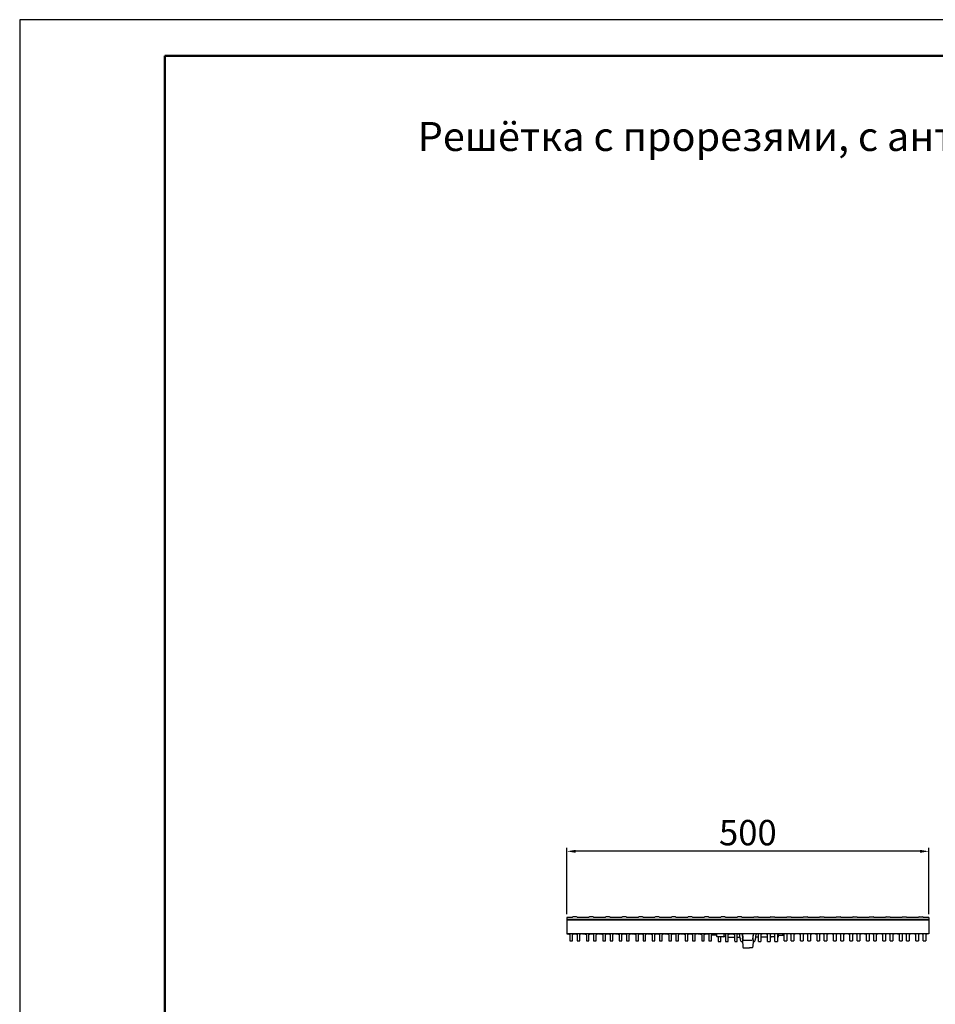
# Model space of a CAD drawing. Units: millimetres. Extents: x 2602 to 43595, y -5399 to 10988.
# Drawn here: x 23509 to 24770, y 2013 to 3370 of the extents above; entities that cross this region are included whole.
import ezdxf

# ---------------------------------------------------------------- set-up
doc = ezdxf.new("R2010")
doc.units = ezdxf.units.MM
doc.header["$LTSCALE"] = 2.2
for name, color, linetype in [('5', 7, 'Continuous'), ('ACO drain', 7, 'Continuous'), ('DUENN-18', 7, 'Continuous'), ('SICHTBAR', 7, 'Continuous')]:
    doc.layers.add(name, color=color, linetype=linetype)
doc.layers.add('Viditelná tenká (ISO)', color=7, linetype='Continuous', lineweight=9)
doc.styles.get("Standard").update_dxf_attribs({"font": 'tahoma.ttf'})
doc.dimstyles.new('GEN-ISO', dxfattribs={"dimscale": 2, "dimtxt": 7, "dimasz": 2.5, "dimexe": 1, "dimexo": 1, "dimgap": 0.6, "dimtad": 1, "dimdsep": 46, "dimtxsty": 'Standard', "dimcen": 0, "dimclrd": 256, "dimclre": 256, "dimclrt": 7, "dimadec": 0, "dimazin": 0, "dimtp": 0.1, "dimtm": 0.1, "dimtfac": 0.71, "dimtmove": 0, "dimatfit": 3, "dimfxl": 1, "dimtzin": 0, "dimarcsym": 0})

# ---------------------------------------------------------------- blocks, each defined once
blk = doc.blocks.new('А4 верт')
at = {"layer": 'ACO drain', "lineweight": 50}
blk.add_lwpolyline([(-190, 292), (-5, 292), (-5, 5), (-190, 5)], close=True, dxfattribs=at)
at = {"layer": 'Defpoints'}
blk.add_lwpolyline([(-210, 297), (-210, 0), (0, 0), (0, 297)], close=True, dxfattribs=at)
blk = doc.blocks.new('A$C171C1341')
at = {"layer": 'ACO drain'}
blk.add_blockref('А4 верт', (0, -297), dxfattribs=at)
blk = doc.blocks.new('*D91')
at = {"layer": '5', "lineweight": -2, "transparency": 16777216}
for p, q in [((24262.7, 2137.6), (24262.7, 2229)), ((24761.7, 2137.6), (24761.7, 2229)), ((24749.2, 2224), (24275.2, 2224))]:
    blk.add_line(p, q, dxfattribs=at)
at = {"layer": '5', "transparency": 16777216}
for points in [[(24275.2, 2226.1), (24275.2, 2221.9), (24262.7, 2224)], [(24749.2, 2226.1), (24749.2, 2221.9), (24761.7, 2224)]]:
    blk.add_solid(points, dxfattribs=at)
at = {"layer": 'Defpoints', "color": 0, "transparency": 16777216}
for p in [(24262.7, 2224), (24262.7, 2132.6), (24761.7, 2132.6)]:
    blk.add_point(p, dxfattribs=at)
at = {"layer": '5', "color": 7, "transparency": 16777216, "insert": (24512.2, 2245.2), "char_height": 35, "attachment_point": 5}
blk.add_mtext('500', dxfattribs=at)

msp = doc.modelspace()

# ---------------------------------------------------------------- linework, layer by layer
at = {"layer": 'DUENN-18'}
for p, q in [((24262.7, 2130.7), (24761.7, 2130.7)), ((24761.7, 2129.2), (24262.7, 2129.2)), ((24518, 2101.2), (24506.4, 2101.2))]:
    msp.add_line(p, q, dxfattribs=at)
at = {"layer": 'SICHTBAR'}
for p, q in [((24270.3, 2132.6), (24262.7, 2132.6)), ((24262.7, 2132.6), (24262.7, 2132.6)), ((24262.7, 2132.6), (24262.7, 2130.7)), ((24262.7, 2130.7), (24262.7, 2129.2)), ((24270.3, 2132.6), (24270.3, 2132.7)), ((24276.3, 2133.7), (24271.3, 2133.7)), ((24277.3, 2132.6), (24277.3, 2132.7)), ((24293, 2132.6), (24277.3, 2132.6)), ((24293, 2132.6), (24293, 2132.7)), ((24299, 2133.7), (24294, 2133.7)), ((24315.7, 2132.6), (24300, 2132.6)), ((24315.7, 2132.6), (24315.7, 2132.7)), ((24321.7, 2133.7), (24316.7, 2133.7)), ((24322.7, 2132.6), (24322.7, 2132.7)), ((24338.4, 2132.6), (24322.7, 2132.6)), ((24338.4, 2132.6), (24338.4, 2132.7)), ((24344.4, 2133.7), (24339.4, 2133.7)), ((24345.4, 2132.6), (24345.4, 2132.7)), ((24361.1, 2132.6), (24345.4, 2132.6)), ((24361.1, 2132.6), (24361.1, 2132.7)), ((24367.1, 2133.7), (24362.1, 2133.7)), ((24383.8, 2132.6), (24368.1, 2132.6)), ((24383.8, 2132.6), (24383.8, 2132.7)), ((24389.8, 2133.7), (24384.8, 2133.7)), ((24390.8, 2132.6), (24390.8, 2132.7)), ((24406.5, 2132.6), (24390.8, 2132.6)), ((24406.5, 2132.6), (24406.5, 2132.7)), ((24412.5, 2133.7), (24407.5, 2133.7)), ((24429.2, 2132.6), (24413.5, 2132.6)), ((24435.2, 2133.7), (24430.2, 2133.7)), ((24436.2, 2132.6), (24436.2, 2132.7)), ((24451.9, 2132.6), (24436.2, 2132.6)), ((24451.9, 2132.6), (24451.9, 2132.7)), ((24457.9, 2133.7), (24452.9, 2133.7)), ((24474.6, 2132.6), (24458.9, 2132.6)), ((24480.6, 2133.7), (24475.6, 2133.7)), ((24481.6, 2132.6), (24481.6, 2132.7)), ((24497.3, 2132.6), (24481.6, 2132.6)), ((24497.3, 2132.6), (24497.3, 2132.7)), ((24503.3, 2133.7), (24498.3, 2133.7)), ((24504.3, 2132.6), (24504.3, 2132.7)), ((24520, 2132.6), (24504.3, 2132.6)), ((24521, 2133.7), (24526, 2133.7)), ((24527, 2132.6), (24527, 2132.7)), ((24542.7, 2132.6), (24527, 2132.6)), ((24542.7, 2132.6), (24542.7, 2132.7)), ((24543.7, 2133.7), (24548.7, 2133.7)), ((24565.4, 2132.6), (24549.7, 2132.6)), ((24565.4, 2132.6), (24565.4, 2132.7)), ((24566.4, 2133.7), (24571.4, 2133.7)), ((24572.4, 2132.6), (24572.4, 2132.7)), ((24588.1, 2132.6), (24572.4, 2132.6)), ((24588.1, 2132.6), (24588.1, 2132.7)), ((24589.1, 2133.7), (24594.1, 2133.7)), ((24595.1, 2132.6), (24595.1, 2132.7)), ((24610.8, 2132.6), (24595.1, 2132.6)), ((24610.8, 2132.6), (24610.8, 2132.7)), ((24611.8, 2133.7), (24616.8, 2133.7)), ((24617.8, 2132.6), (24617.8, 2132.7)), ((24633.5, 2132.6), (24617.8, 2132.6)), ((24633.5, 2132.6), (24633.5, 2132.7)), ((24634.5, 2133.7), (24639.5, 2133.7)), ((24640.5, 2132.6), (24640.5, 2132.7)), ((24656.2, 2132.6), (24640.5, 2132.6)), ((24656.2, 2132.6), (24656.2, 2132.7)), ((24657.2, 2133.7), (24662.2, 2133.7)), ((24663.2, 2132.6), (24663.2, 2132.7)), ((24678.9, 2132.6), (24663.2, 2132.6)), ((24679.9, 2133.7), (24684.9, 2133.7)), ((24701.6, 2132.6), (24685.9, 2132.6)), ((24701.6, 2132.6), (24701.6, 2132.7)), ((24702.6, 2133.7), (24707.6, 2133.7)), ((24708.6, 2132.6), (24708.6, 2132.7)), ((24724.3, 2132.6), (24708.6, 2132.6)), ((24724.3, 2132.6), (24724.3, 2132.7)), ((24725.3, 2133.7), (24730.3, 2133.7)), ((24747, 2132.6), (24731.3, 2132.6)), ((24747, 2132.6), (24747, 2132.7)), ((24748, 2133.7), (24753, 2133.7)), ((24754, 2132.6), (24754, 2132.7)), ((24761.7, 2132.6), (24754, 2132.6)), ((24761.7, 2132.6), (24761.7, 2129.2)), ((24761.7, 2132.6), (24761.7, 2132.6)), ((24262.7, 2129.2), (24262.7, 2111.1)), ((24761.7, 2129.2), (24761.7, 2111.1)), ((24262.7, 2111.1), (24262.7, 2110.1)), ((24761.7, 2110.1), (24262.7, 2110.1)), ((24262.7, 2110.1), (24263.4, 2110.1)), ((24262.7, 2110.1), (24262.7, 2110.1)), ((24284.3, 2110.1), (24286.1, 2110.1)), ((24307, 2110.1), (24308.8, 2110.1)), ((24329.7, 2110.1), (24331.5, 2110.1)), ((24352.4, 2110.1), (24354.2, 2110.1)), ((24375.1, 2110.1), (24376.9, 2110.1)), ((24397.8, 2110.1), (24399.6, 2110.1)), ((24420.5, 2110.1), (24422.3, 2110.1)), ((24443.2, 2110.1), (24445, 2110.1)), ((24450.4, 2110.1), (24445.8, 2110.1)), ((24460.5, 2110.1), (24450.4, 2110.1)), ((24465.7, 2110.1), (24460.5, 2110.1)), ((24469.7, 2108.6), (24462.2, 2108.6)), ((24467.9, 2110.1), (24465.7, 2110.1)), ((24465.9, 2110.1), (24467.7, 2110.1)), ((24469.7, 2110.1), (24467.9, 2110.1)), ((24469.7, 2106.5), (24469.7, 2110.1)), ((24471.2, 2106.1), (24470.1, 2106.1)), ((24472.2, 2106.1), (24471.2, 2106.1)), ((24472.2, 2106.1), (24472.2, 2106.1)), ((24473.2, 2106.1), (24472.2, 2106.1)), ((24476.2, 2106.1), (24473.2, 2106.1)), ((24477.1, 2106.1), (24476.2, 2106.1)), ((24477.2, 2106.1), (24477.1, 2106.1)), ((24478.2, 2106.1), (24477.2, 2106.1)), ((24479.2, 2106.1), (24478.2, 2106.1)), ((24479.6, 2106.5), (24479.7, 2110.1)), ((24481.3, 2106.6), (24479.6, 2106.6)), ((24483.2, 2110.1), (24479.7, 2110.1)), ((24481.2, 2109.4), (24481.3, 2109)), ((24487.8, 2110.1), (24483.2, 2110.1)), ((24484.9, 2108.7), (24485.1, 2109.4)), ((24484.9, 2105.6), (24494, 2105.6)), ((24488.6, 2110.1), (24490.4, 2110.1)), ((24493.8, 2109.4), (24494, 2108.7)), ((24497.6, 2105.6), (24501.1, 2105.6)), ((24504.2, 2110.1), (24503.8, 2110.1)), ((24505, 2110.1), (24505.1, 2104.2)), ((24505.1, 2103), (24505, 2101.5)), ((24519.4, 2110.1), (24519.2, 2104.2)), ((24519.2, 2103), (24519.4, 2101.5)), ((24520.1, 2110.1), (24520.5, 2110.1)), ((24526.8, 2105.6), (24523.2, 2105.6)), ((24530.5, 2109.4), (24530.3, 2108.7)), ((24539.4, 2105.6), (24530.3, 2105.6)), ((24535.8, 2110.1), (24534, 2110.1)), ((24539.4, 2108.7), (24539.2, 2109.4)), ((24543.1, 2109.4), (24543, 2109)), ((24543, 2106.6), (24549.4, 2106.6)), ((24544.7, 2106.5), (24544.7, 2106.6)), ((24546.2, 2106.1), (24545.1, 2106.1)), ((24549.4, 2106.1), (24546.2, 2106.1)), ((24549.4, 2109), (24549.3, 2109.4)), ((24553.2, 2109.4), (24553, 2108.7)), ((24553, 2108.6), (24562.1, 2108.6)), ((24553.2, 2106.1), (24553, 2106.1)), ((24554.2, 2106.1), (24553.2, 2106.1)), ((24554.6, 2106.5), (24554.6, 2108.6)), ((24558.5, 2110.1), (24556.7, 2110.1)), ((24581.2, 2110.1), (24579.4, 2110.1)), ((24603.9, 2110.1), (24602.1, 2110.1)), ((24626.6, 2110.1), (24624.8, 2110.1)), ((24649.3, 2110.1), (24647.5, 2110.1)), ((24672, 2110.1), (24670.2, 2110.1)), ((24694.7, 2110.1), (24692.9, 2110.1)), ((24717.4, 2110.1), (24715.6, 2110.1)), ((24740.1, 2110.1), (24738.3, 2110.1)), ((24761.7, 2110.1), (24761, 2110.1)), ((24761.7, 2111.1), (24761.7, 2110.1)), ((24761.7, 2110.1), (24761.7, 2110.1)), ((24267, 2100.6), (24270.6, 2100.6)), ((24277, 2100.6), (24280.6, 2100.6)), ((24289.7, 2100.6), (24293.3, 2100.6)), ((24299.7, 2100.6), (24303.3, 2100.6)), ((24312.4, 2100.6), (24316, 2100.6)), ((24322.4, 2100.6), (24326, 2100.6)), ((24335.1, 2100.6), (24338.7, 2100.6)), ((24345.1, 2100.6), (24348.7, 2100.6)), ((24357.8, 2100.6), (24361.4, 2100.6)), ((24367.8, 2100.6), (24371.4, 2100.6)), ((24380.5, 2100.6), (24384.1, 2100.6)), ((24390.5, 2100.6), (24394.1, 2100.6)), ((24403.2, 2100.6), (24406.8, 2100.6)), ((24413.2, 2100.6), (24416.8, 2100.6)), ((24425.9, 2100.6), (24429.5, 2100.6)), ((24435.9, 2100.6), (24439.5, 2100.6)), ((24448.6, 2100.6), (24452.2, 2100.6)), ((24458.6, 2100.6), (24462.2, 2100.6)), ((24471.4, 2099.6), (24474.9, 2099.6)), ((24481.4, 2099.6), (24484.9, 2099.6)), ((24494.1, 2099.6), (24497.5, 2099.6)), ((24502.9, 2099.6), (24505, 2099.6)), ((24505, 2100.8), (24505.4, 2092.7)), ((24505.7, 2091.2), (24509.8, 2091.2)), ((24509.8, 2091.2), (24514.5, 2091.2)), ((24518.6, 2091.2), (24514.5, 2091.2)), ((24519.4, 2100.8), (24518.9, 2092.7)), ((24519.3, 2099.6), (24521.5, 2099.6)), ((24526.8, 2099.6), (24530.3, 2099.6)), ((24539.5, 2099.6), (24543, 2099.6)), ((24549.5, 2099.6), (24553, 2099.6)), ((24562.1, 2100.6), (24565.7, 2100.6)), ((24572.1, 2100.6), (24575.7, 2100.6)), ((24584.8, 2100.6), (24588.4, 2100.6)), ((24594.8, 2100.6), (24598.4, 2100.6)), ((24607.5, 2100.6), (24611.1, 2100.6)), ((24617.5, 2100.6), (24621.1, 2100.6)), ((24630.2, 2100.6), (24633.8, 2100.6)), ((24640.2, 2100.6), (24643.8, 2100.6)), ((24652.9, 2100.6), (24656.5, 2100.6)), ((24662.9, 2100.6), (24666.5, 2100.6)), ((24675.6, 2100.6), (24679.2, 2100.6)), ((24685.6, 2100.6), (24689.2, 2100.6)), ((24698.3, 2100.6), (24701.9, 2100.6)), ((24708.3, 2100.6), (24711.9, 2100.6)), ((24721, 2100.6), (24724.6, 2100.6)), ((24731, 2100.6), (24734.6, 2100.6)), ((24743.7, 2100.6), (24747.3, 2100.6)), ((24753.7, 2100.6), (24757.3, 2100.6))]:
    msp.add_line(p, q, dxfattribs=at)
at = {"layer": 'SICHTBAR', "flags": 128}
for points in [[(24263.4, 2110.1), (24264.5, 2110.1), (24265.6, 2110), (24266.4, 2109.8), (24266.4, 2109.7)], [(24266.4, 2109.7), (24266.9, 2109.3), (24267, 2109)], [(24267, 2109), (24267, 2106.6), (24267, 2104.7), (24267, 2103.1), (24267, 2101.8), (24267, 2101), (24267, 2100.6), (24267, 2100.6)], [(24270.6, 2109.2), (24270.8, 2109.6), (24271, 2109.7)], [(24270.6, 2100.6), (24270.6, 2100.8), (24270.6, 2101.3), (24270.6, 2102.2), (24270.6, 2103.4), (24270.6, 2105), (24270.6, 2106.9), (24270.6, 2109.2)], [(24271, 2109.7), (24271.1, 2109.8), (24271.6, 2110), (24272.4, 2110.1), (24273.4, 2110.1), (24274.5, 2110.1), (24275.5, 2110.1), (24276.2, 2109.9), (24276.6, 2109.7)], [(24276.6, 2109.7), (24277, 2109.3), (24277, 2109.2)], [(24277, 2109.2), (24277, 2106.9), (24277, 2105), (24277, 2103.4), (24277, 2102.2), (24277, 2101.3), (24277, 2100.8), (24277, 2100.6)], [(24280.6, 2109), (24280.9, 2109.5), (24281.2, 2109.7)], [(24280.6, 2100.6), (24280.6, 2100.6), (24280.6, 2101), (24280.6, 2101.8), (24280.6, 2103.1), (24280.6, 2104.7), (24280.6, 2106.6), (24280.6, 2109)], [(24286.1, 2110.1), (24287.2, 2110.1), (24288.3, 2110), (24289.1, 2109.8), (24289.1, 2109.7)], [(24289.1, 2109.7), (24289.6, 2109.3), (24289.7, 2109)], [(24289.7, 2109), (24289.7, 2106.6), (24289.7, 2104.7), (24289.7, 2103.1), (24289.7, 2101.8), (24289.7, 2101), (24289.7, 2100.6), (24289.7, 2100.6)], [(24293.3, 2109.2), (24293.5, 2109.6), (24293.7, 2109.7)], [(24293.3, 2100.6), (24293.3, 2100.8), (24293.3, 2101.3), (24293.3, 2102.2), (24293.3, 2103.4), (24293.3, 2105), (24293.3, 2106.9), (24293.3, 2109.2)], [(24293.7, 2109.7), (24293.8, 2109.8), (24294.3, 2110), (24295.1, 2110.1), (24296.1, 2110.1), (24297.2, 2110.1), (24298.2, 2110.1), (24298.9, 2109.9), (24299.3, 2109.7)], [(24299.3, 2109.7), (24299.7, 2109.3), (24299.7, 2109.2)], [(24299.7, 2109.2), (24299.7, 2106.9), (24299.7, 2105), (24299.7, 2103.4), (24299.7, 2102.2), (24299.7, 2101.3), (24299.7, 2100.8), (24299.7, 2100.6)], [(24303.3, 2109), (24303.6, 2109.5), (24303.9, 2109.7)], [(24303.3, 2100.6), (24303.3, 2100.6), (24303.3, 2101), (24303.3, 2101.8), (24303.3, 2103.1), (24303.3, 2104.7), (24303.3, 2106.6), (24303.3, 2109)], [(24308.8, 2110.1), (24309.9, 2110.1), (24311, 2110), (24311.8, 2109.8), (24311.8, 2109.7)], [(24311.8, 2109.7), (24312.3, 2109.3), (24312.4, 2109)], [(24312.4, 2109), (24312.4, 2106.6), (24312.4, 2104.7), (24312.4, 2103.1), (24312.4, 2101.8), (24312.4, 2101), (24312.4, 2100.6), (24312.4, 2100.6)], [(24316, 2109.2), (24316.2, 2109.6), (24316.4, 2109.7)], [(24316, 2100.6), (24316, 2100.8), (24316, 2101.3), (24316, 2102.2), (24316, 2103.4), (24316, 2105), (24316, 2106.9), (24316, 2109.2)], [(24316.4, 2109.7), (24316.5, 2109.8), (24317, 2110), (24317.8, 2110.1), (24318.8, 2110.1), (24319.9, 2110.1), (24320.9, 2110.1), (24321.6, 2109.9), (24322, 2109.7)], [(24322, 2109.7), (24322.4, 2109.3), (24322.4, 2109.2)], [(24322.4, 2109.2), (24322.4, 2106.9), (24322.4, 2105), (24322.4, 2103.4), (24322.4, 2102.2), (24322.4, 2101.3), (24322.4, 2100.8), (24322.4, 2100.6)], [(24326, 2109), (24326.3, 2109.5), (24326.6, 2109.7)], [(24326, 2100.6), (24326, 2100.6), (24326, 2101), (24326, 2101.8), (24326, 2103.1), (24326, 2104.7), (24326, 2106.6), (24326, 2109)], [(24331.5, 2110.1), (24332.6, 2110.1), (24333.7, 2110), (24334.5, 2109.8), (24334.5, 2109.7)], [(24334.5, 2109.7), (24335, 2109.3), (24335.1, 2109)], [(24335.1, 2109), (24335.1, 2106.6), (24335.1, 2104.7), (24335.1, 2103.1), (24335.1, 2101.8), (24335.1, 2101), (24335.1, 2100.6), (24335.1, 2100.6)], [(24338.7, 2109.2), (24338.9, 2109.6), (24339.1, 2109.7)], [(24338.7, 2100.6), (24338.7, 2100.8), (24338.7, 2101.3), (24338.7, 2102.2), (24338.7, 2103.4), (24338.7, 2105), (24338.7, 2106.9), (24338.7, 2109.2)], [(24339.1, 2109.7), (24339.2, 2109.8), (24339.7, 2110), (24340.5, 2110.1), (24341.5, 2110.1), (24342.6, 2110.1), (24343.6, 2110.1), (24344.3, 2109.9), (24344.7, 2109.7)], [(24344.7, 2109.7), (24345.1, 2109.3), (24345.1, 2109.2)], [(24345.1, 2109.2), (24345.1, 2106.9), (24345.1, 2105), (24345.1, 2103.4), (24345.1, 2102.2), (24345.1, 2101.3), (24345.1, 2100.8), (24345.1, 2100.6)], [(24348.7, 2109), (24349, 2109.5), (24349.3, 2109.7)], [(24348.7, 2100.6), (24348.7, 2100.6), (24348.7, 2101), (24348.7, 2101.8), (24348.7, 2103.1), (24348.7, 2104.7), (24348.7, 2106.6), (24348.7, 2109)], [(24354.2, 2110.1), (24355.3, 2110.1), (24356.4, 2110), (24357.2, 2109.8), (24357.2, 2109.7)], [(24357.2, 2109.7), (24357.7, 2109.3), (24357.8, 2109)], [(24357.8, 2109), (24357.8, 2106.6), (24357.8, 2104.7), (24357.8, 2103.1), (24357.8, 2101.8), (24357.8, 2101), (24357.8, 2100.6), (24357.8, 2100.6)], [(24361.4, 2109.2), (24361.6, 2109.6), (24361.8, 2109.7)], [(24361.4, 2100.6), (24361.4, 2100.8), (24361.4, 2101.3), (24361.4, 2102.2), (24361.4, 2103.4), (24361.4, 2105), (24361.4, 2106.9), (24361.4, 2109.2)], [(24361.8, 2109.7), (24361.9, 2109.8), (24362.4, 2110), (24363.2, 2110.1), (24364.2, 2110.1), (24365.3, 2110.1), (24366.3, 2110.1), (24367, 2109.9), (24367.4, 2109.7)], [(24367.4, 2109.7), (24367.8, 2109.3), (24367.8, 2109.2)], [(24367.8, 2109.2), (24367.8, 2106.9), (24367.8, 2105), (24367.8, 2103.4), (24367.8, 2102.2), (24367.8, 2101.3), (24367.8, 2100.8), (24367.8, 2100.6)], [(24371.4, 2109), (24371.7, 2109.5), (24372, 2109.7)], [(24371.4, 2100.6), (24371.4, 2100.6), (24371.4, 2101), (24371.4, 2101.8), (24371.4, 2103.1), (24371.4, 2104.7), (24371.4, 2106.6), (24371.4, 2109)], [(24376.9, 2110.1), (24378, 2110.1), (24379.1, 2110), (24379.9, 2109.8), (24379.9, 2109.7)], [(24379.9, 2109.7), (24380.4, 2109.3), (24380.5, 2109)], [(24380.5, 2109), (24380.5, 2106.6), (24380.5, 2104.7), (24380.5, 2103.1), (24380.5, 2101.8), (24380.5, 2101), (24380.5, 2100.6), (24380.5, 2100.6)], [(24384.1, 2109.2), (24384.3, 2109.6), (24384.5, 2109.7)], [(24384.1, 2100.6), (24384.1, 2100.8), (24384.1, 2101.3), (24384.1, 2102.2), (24384.1, 2103.4), (24384.1, 2105), (24384.1, 2106.9), (24384.1, 2109.2)], [(24384.5, 2109.7), (24384.6, 2109.8), (24385.1, 2110), (24385.9, 2110.1), (24386.9, 2110.1), (24388, 2110.1), (24389, 2110.1), (24389.7, 2109.9), (24390.1, 2109.7)], [(24390.1, 2109.7), (24390.5, 2109.3), (24390.5, 2109.2)], [(24390.5, 2109.2), (24390.5, 2106.9), (24390.5, 2105), (24390.5, 2103.4), (24390.5, 2102.2), (24390.5, 2101.3), (24390.5, 2100.8), (24390.5, 2100.6)], [(24394.1, 2109), (24394.4, 2109.5), (24394.7, 2109.7)], [(24394.1, 2100.6), (24394.1, 2100.6), (24394.1, 2101), (24394.1, 2101.8), (24394.1, 2103.1), (24394.1, 2104.7), (24394.1, 2106.6), (24394.1, 2109)], [(24399.6, 2110.1), (24400.7, 2110.1), (24401.8, 2110), (24402.6, 2109.8), (24402.6, 2109.7)], [(24402.6, 2109.7), (24403.1, 2109.3), (24403.2, 2109)], [(24403.2, 2109), (24403.2, 2106.6), (24403.2, 2104.7), (24403.2, 2103.1), (24403.2, 2101.8), (24403.2, 2101), (24403.2, 2100.6), (24403.2, 2100.6)], [(24406.8, 2109.2), (24407, 2109.6), (24407.2, 2109.7)], [(24406.8, 2100.6), (24406.8, 2100.8), (24406.8, 2101.3), (24406.8, 2102.2), (24406.8, 2103.4), (24406.8, 2105), (24406.8, 2106.9), (24406.8, 2109.2)], [(24407.2, 2109.7), (24407.3, 2109.8), (24407.8, 2110), (24408.6, 2110.1), (24409.6, 2110.1), (24410.7, 2110.1), (24411.7, 2110.1), (24412.4, 2109.9), (24412.8, 2109.7)], [(24412.8, 2109.7), (24413.2, 2109.3), (24413.2, 2109.2)], [(24413.2, 2109.2), (24413.2, 2106.9), (24413.2, 2105), (24413.2, 2103.4), (24413.2, 2102.2), (24413.2, 2101.3), (24413.2, 2100.8), (24413.2, 2100.6)], [(24416.8, 2109), (24417.1, 2109.5), (24417.4, 2109.7)], [(24416.8, 2100.6), (24416.8, 2100.6), (24416.8, 2101), (24416.8, 2101.8), (24416.8, 2103.1), (24416.8, 2104.7), (24416.8, 2106.6), (24416.8, 2109)], [(24422.3, 2110.1), (24423.4, 2110.1), (24424.5, 2110), (24425.3, 2109.8), (24425.3, 2109.7)], [(24425.3, 2109.7), (24425.8, 2109.3), (24425.9, 2109)], [(24425.9, 2109), (24425.9, 2106.6), (24425.9, 2104.7), (24425.9, 2103.1), (24425.9, 2101.8), (24425.9, 2101), (24425.9, 2100.6), (24425.9, 2100.6)], [(24429.5, 2109.2), (24429.7, 2109.6), (24429.9, 2109.7)], [(24429.5, 2100.6), (24429.5, 2100.8), (24429.5, 2101.3), (24429.5, 2102.2), (24429.5, 2103.4), (24429.5, 2105), (24429.5, 2106.9), (24429.5, 2109.2)], [(24429.9, 2109.7), (24430, 2109.8), (24430.5, 2110), (24431.3, 2110.1), (24432.3, 2110.1), (24433.4, 2110.1), (24434.4, 2110.1), (24435.1, 2109.9), (24435.5, 2109.7)], [(24435.5, 2109.7), (24435.9, 2109.3), (24435.9, 2109.2)], [(24435.9, 2109.2), (24435.9, 2106.9), (24435.9, 2105), (24435.9, 2103.4), (24435.9, 2102.2), (24435.9, 2101.3), (24435.9, 2100.8), (24435.9, 2100.6)], [(24439.5, 2109), (24439.8, 2109.5), (24440.1, 2109.7)], [(24439.5, 2100.6), (24439.5, 2100.6), (24439.5, 2101), (24439.5, 2101.8), (24439.5, 2103.1), (24439.5, 2104.7), (24439.5, 2106.6), (24439.5, 2109)], [(24445, 2110.1), (24446.1, 2110.1), (24447.2, 2110), (24448, 2109.8), (24448, 2109.7)], [(24448, 2109.7), (24448.5, 2109.3), (24448.6, 2109)], [(24448.6, 2109), (24448.6, 2106.6), (24448.6, 2104.7), (24448.6, 2103.1), (24448.6, 2101.8), (24448.6, 2101), (24448.6, 2100.6), (24448.6, 2100.6)], [(24452.2, 2109.2), (24452.4, 2109.6), (24452.6, 2109.7)], [(24452.2, 2100.6), (24452.2, 2100.8), (24452.2, 2101.3), (24452.2, 2102.2), (24452.2, 2103.4), (24452.2, 2105), (24452.2, 2106.9), (24452.2, 2109.2)], [(24452.6, 2109.7), (24452.7, 2109.8), (24453.2, 2110), (24454, 2110.1), (24455, 2110.1), (24456.1, 2110.1), (24457.1, 2110.1), (24457.8, 2109.9), (24458.2, 2109.7)], [(24458.2, 2109.7), (24458.6, 2109.3), (24458.6, 2109.2)], [(24458.6, 2109.2), (24458.6, 2106.9), (24458.6, 2105), (24458.6, 2103.4), (24458.6, 2102.2), (24458.6, 2101.3), (24458.6, 2100.8), (24458.6, 2100.6)], [(24462.2, 2109), (24462.5, 2109.5), (24462.8, 2109.7)], [(24462.2, 2100.6), (24462.2, 2100.6), (24462.2, 2101), (24462.2, 2101.8), (24462.2, 2103.1), (24462.2, 2104.7), (24462.2, 2106.6), (24462.2, 2109)], [(24467.7, 2110.1), (24468.8, 2110.1), (24469.7, 2110)], [(24471.3, 2106.1), (24471.3, 2104.6), (24471.3, 2103.2), (24471.3, 2102.1)], [(24474.9, 2102.1), (24474.9, 2103.2), (24474.9, 2104.7), (24474.9, 2106.1)], [(24481.3, 2109), (24481.3, 2106.7), (24481.3, 2104.7), (24481.3, 2103.2), (24481.3, 2102.1)], [(24484.9, 2102.1), (24484.9, 2103.2), (24484.9, 2104.6), (24484.9, 2106.5), (24484.9, 2108.7)], [(24485.1, 2109.4), (24485.6, 2109.8), (24486.3, 2110), (24487.3, 2110.1), (24488.4, 2110.1), (24488.6, 2110.1)], [(24490.4, 2110.1), (24491.5, 2110.1), (24492.6, 2110), (24493.4, 2109.8), (24493.8, 2109.4)], [(24494, 2108.7), (24494, 2106.5), (24494, 2104.6), (24494, 2103.2), (24494, 2102.1)], [(24497.5, 2102.1), (24497.5, 2103.2), (24497.6, 2104.9), (24497.6, 2106.9), (24497.6, 2109.4)], [(24497.6, 2109.8), (24497.7, 2110), (24497.9, 2110), (24498.3, 2110.1), (24498.7, 2110.1), (24499.2, 2110.1), (24499.7, 2110.1), (24500.2, 2110.1), (24500.4, 2110), (24500.6, 2109.9), (24500.6, 2109.8)], [(24497.6, 2109.4), (24497.6, 2109.6), (24497.6, 2109.7), (24497.6, 2109.8)], [(24526.7, 2109.8), (24526.6, 2110), (24526.4, 2110), (24526, 2110.1), (24525.6, 2110.1), (24525.1, 2110.1), (24524.6, 2110.1), (24524.2, 2110.1), (24523.9, 2110), (24523.7, 2109.9), (24523.7, 2109.8)], [(24526.7, 2109.4), (24526.7, 2109.6), (24526.7, 2109.7), (24526.7, 2109.8)], [(24526.8, 2102.1), (24526.8, 2103.2), (24526.8, 2104.9), (24526.7, 2106.9), (24526.7, 2109.4)], [(24530.3, 2108.7), (24530.3, 2106.5), (24530.3, 2104.6), (24530.3, 2103.2), (24530.3, 2102.1)], [(24534, 2110.1), (24532.8, 2110.1), (24531.7, 2110), (24530.9, 2109.8), (24530.5, 2109.4)], [(24539.2, 2109.4), (24538.7, 2109.8), (24538, 2110), (24537.1, 2110.1), (24535.9, 2110.1), (24535.8, 2110.1)], [(24539.4, 2102.1), (24539.4, 2103.2), (24539.4, 2104.6), (24539.4, 2106.5), (24539.4, 2108.7)], [(24543, 2109), (24543, 2106.7), (24543, 2104.7), (24543, 2103.2), (24543, 2102.1)], [(24549.3, 2109.4), (24549, 2109.8), (24548.4, 2110), (24547.6, 2110.1), (24546.6, 2110.1), (24545.5, 2110.1), (24544.6, 2110.1), (24543.8, 2109.9), (24543.3, 2109.6), (24543.1, 2109.4)], [(24549.4, 2102.1), (24549.4, 2103.2), (24549.4, 2104.7), (24549.4, 2106.7), (24549.4, 2109)], [(24553, 2108.7), (24553, 2106.5), (24553, 2104.6), (24553, 2103.2), (24553, 2102.1)], [(24556.7, 2110.1), (24555.5, 2110.1), (24554.4, 2110), (24553.6, 2109.8), (24553.2, 2109.4)], [(24562.1, 2109), (24561.8, 2109.5), (24561.5, 2109.7)], [(24562.1, 2100.6), (24562.1, 2100.6), (24562.1, 2101), (24562.1, 2101.8), (24562.1, 2103.1), (24562.1, 2104.7), (24562.1, 2106.6), (24562.1, 2109)], [(24566.1, 2109.7), (24565.8, 2109.3), (24565.7, 2109.2)], [(24565.7, 2109.2), (24565.7, 2106.9), (24565.7, 2105), (24565.7, 2103.4), (24565.7, 2102.2), (24565.7, 2101.3), (24565.7, 2100.8), (24565.7, 2100.6)], [(24571.7, 2109.7), (24571.7, 2109.8), (24571.1, 2110), (24570.3, 2110.1), (24569.3, 2110.1), (24568.2, 2110.1), (24567.3, 2110.1), (24566.5, 2109.9), (24566.1, 2109.7)], [(24572.1, 2109.2), (24571.9, 2109.6), (24571.7, 2109.7)], [(24572.1, 2100.6), (24572.1, 2100.8), (24572.1, 2101.3), (24572.1, 2102.2), (24572.1, 2103.4), (24572.1, 2105), (24572.1, 2106.9), (24572.1, 2109.2)], [(24576.3, 2109.7), (24575.8, 2109.3), (24575.7, 2109)], [(24575.7, 2109), (24575.7, 2106.6), (24575.7, 2104.7), (24575.7, 2103.1), (24575.7, 2101.8), (24575.7, 2101), (24575.7, 2100.6), (24575.7, 2100.6)], [(24579.4, 2110.1), (24578.2, 2110.1), (24577.1, 2110), (24576.3, 2109.8), (24576.3, 2109.7)], [(24584.8, 2109), (24584.5, 2109.5), (24584.2, 2109.7)], [(24584.8, 2100.6), (24584.8, 2100.6), (24584.8, 2101), (24584.8, 2101.8), (24584.8, 2103.1), (24584.8, 2104.7), (24584.8, 2106.6), (24584.8, 2109)], [(24588.8, 2109.7), (24588.5, 2109.3), (24588.4, 2109.2)], [(24588.4, 2109.2), (24588.4, 2106.9), (24588.4, 2105), (24588.4, 2103.4), (24588.4, 2102.2), (24588.4, 2101.3), (24588.4, 2100.8), (24588.4, 2100.6)], [(24594.4, 2109.7), (24594.4, 2109.8), (24593.8, 2110), (24593, 2110.1), (24592, 2110.1), (24590.9, 2110.1), (24590, 2110.1), (24589.2, 2109.9), (24588.8, 2109.7)], [(24594.8, 2109.2), (24594.6, 2109.6), (24594.4, 2109.7)], [(24594.8, 2100.6), (24594.8, 2100.8), (24594.8, 2101.3), (24594.8, 2102.2), (24594.8, 2103.4), (24594.8, 2105), (24594.8, 2106.9), (24594.8, 2109.2)], [(24599, 2109.7), (24598.5, 2109.3), (24598.4, 2109)], [(24598.4, 2109), (24598.4, 2106.6), (24598.4, 2104.7), (24598.4, 2103.1), (24598.4, 2101.8), (24598.4, 2101), (24598.4, 2100.6), (24598.4, 2100.6)], [(24602.1, 2110.1), (24600.9, 2110.1), (24599.8, 2110), (24599, 2109.8), (24599, 2109.7)], [(24607.5, 2109), (24607.2, 2109.5), (24606.9, 2109.7)], [(24607.5, 2100.6), (24607.5, 2100.6), (24607.5, 2101), (24607.5, 2101.8), (24607.5, 2103.1), (24607.5, 2104.7), (24607.5, 2106.6), (24607.5, 2109)], [(24611.5, 2109.7), (24611.2, 2109.3), (24611.1, 2109.2)], [(24611.1, 2109.2), (24611.1, 2106.9), (24611.1, 2105), (24611.1, 2103.4), (24611.1, 2102.2), (24611.1, 2101.3), (24611.1, 2100.8), (24611.1, 2100.6)], [(24617.1, 2109.7), (24617.1, 2109.8), (24616.5, 2110), (24615.7, 2110.1), (24614.7, 2110.1), (24613.6, 2110.1), (24612.7, 2110.1), (24611.9, 2109.9), (24611.5, 2109.7)], [(24617.5, 2109.2), (24617.3, 2109.6), (24617.1, 2109.7)], [(24617.5, 2100.6), (24617.5, 2100.8), (24617.5, 2101.3), (24617.5, 2102.2), (24617.5, 2103.4), (24617.5, 2105), (24617.5, 2106.9), (24617.5, 2109.2)], [(24621.7, 2109.7), (24621.2, 2109.3), (24621.1, 2109)], [(24621.1, 2109), (24621.1, 2106.6), (24621.1, 2104.7), (24621.1, 2103.1), (24621.1, 2101.8), (24621.1, 2101), (24621.1, 2100.6), (24621.1, 2100.6)], [(24624.8, 2110.1), (24623.6, 2110.1), (24622.5, 2110), (24621.7, 2109.8), (24621.7, 2109.7)], [(24630.2, 2109), (24629.9, 2109.5), (24629.6, 2109.7)], [(24630.2, 2100.6), (24630.2, 2100.6), (24630.2, 2101), (24630.2, 2101.8), (24630.2, 2103.1), (24630.2, 2104.7), (24630.2, 2106.6), (24630.2, 2109)], [(24634.2, 2109.7), (24633.9, 2109.3), (24633.8, 2109.2)], [(24633.8, 2109.2), (24633.8, 2106.9), (24633.8, 2105), (24633.8, 2103.4), (24633.8, 2102.2), (24633.8, 2101.3), (24633.8, 2100.8), (24633.8, 2100.6)], [(24639.8, 2109.7), (24639.8, 2109.8), (24639.2, 2110), (24638.4, 2110.1), (24637.4, 2110.1), (24636.3, 2110.1), (24635.4, 2110.1), (24634.6, 2109.9), (24634.2, 2109.7)], [(24640.2, 2109.2), (24640, 2109.6), (24639.8, 2109.7)], [(24640.2, 2100.6), (24640.2, 2100.8), (24640.2, 2101.3), (24640.2, 2102.2), (24640.2, 2103.4), (24640.2, 2105), (24640.2, 2106.9), (24640.2, 2109.2)], [(24644.4, 2109.7), (24643.9, 2109.3), (24643.8, 2109)], [(24643.8, 2109), (24643.8, 2106.6), (24643.8, 2104.7), (24643.8, 2103.1), (24643.8, 2101.8), (24643.8, 2101), (24643.8, 2100.6), (24643.8, 2100.6)], [(24647.5, 2110.1), (24646.3, 2110.1), (24645.2, 2110), (24644.4, 2109.8), (24644.4, 2109.7)], [(24652.9, 2109), (24652.6, 2109.5), (24652.3, 2109.7)], [(24652.9, 2100.6), (24652.9, 2100.6), (24652.9, 2101), (24652.9, 2101.8), (24652.9, 2103.1), (24652.9, 2104.7), (24652.9, 2106.6), (24652.9, 2109)], [(24656.9, 2109.7), (24656.6, 2109.3), (24656.5, 2109.2)], [(24656.5, 2109.2), (24656.5, 2106.9), (24656.5, 2105), (24656.5, 2103.4), (24656.5, 2102.2), (24656.5, 2101.3), (24656.5, 2100.8), (24656.5, 2100.6)], [(24662.5, 2109.7), (24662.5, 2109.8), (24661.9, 2110), (24661.1, 2110.1), (24660.1, 2110.1), (24659, 2110.1), (24658.1, 2110.1), (24657.3, 2109.9), (24656.9, 2109.7)], [(24662.9, 2109.2), (24662.7, 2109.6), (24662.5, 2109.7)], [(24662.9, 2100.6), (24662.9, 2100.8), (24662.9, 2101.3), (24662.9, 2102.2), (24662.9, 2103.4), (24662.9, 2105), (24662.9, 2106.9), (24662.9, 2109.2)], [(24667.1, 2109.7), (24666.6, 2109.3), (24666.5, 2109)], [(24666.5, 2109), (24666.5, 2106.6), (24666.5, 2104.7), (24666.5, 2103.1), (24666.5, 2101.8), (24666.5, 2101), (24666.5, 2100.6), (24666.5, 2100.6)], [(24670.2, 2110.1), (24669, 2110.1), (24667.9, 2110), (24667.1, 2109.8), (24667.1, 2109.7)], [(24675.6, 2109), (24675.3, 2109.5), (24675, 2109.7)], [(24675.6, 2100.6), (24675.6, 2100.6), (24675.6, 2101), (24675.6, 2101.8), (24675.6, 2103.1), (24675.6, 2104.7), (24675.6, 2106.6), (24675.6, 2109)], [(24679.6, 2109.7), (24679.3, 2109.3), (24679.2, 2109.2)], [(24679.2, 2109.2), (24679.2, 2106.9), (24679.2, 2105), (24679.2, 2103.4), (24679.2, 2102.2), (24679.2, 2101.3), (24679.2, 2100.8), (24679.2, 2100.6)], [(24685.2, 2109.7), (24685.2, 2109.8), (24684.6, 2110), (24683.8, 2110.1), (24682.8, 2110.1), (24681.7, 2110.1), (24680.8, 2110.1), (24680, 2109.9), (24679.6, 2109.7)], [(24685.6, 2109.2), (24685.4, 2109.6), (24685.2, 2109.7)], [(24685.6, 2100.6), (24685.6, 2100.8), (24685.6, 2101.3), (24685.6, 2102.2), (24685.6, 2103.4), (24685.6, 2105), (24685.6, 2106.9), (24685.6, 2109.2)], [(24689.8, 2109.7), (24689.3, 2109.3), (24689.2, 2109)], [(24689.2, 2109), (24689.2, 2106.6), (24689.2, 2104.7), (24689.2, 2103.1), (24689.2, 2101.8), (24689.2, 2101), (24689.2, 2100.6), (24689.2, 2100.6)], [(24692.9, 2110.1), (24691.7, 2110.1), (24690.6, 2110), (24689.8, 2109.8), (24689.8, 2109.7)], [(24698.3, 2109), (24698, 2109.5), (24697.7, 2109.7)], [(24698.3, 2100.6), (24698.3, 2100.6), (24698.3, 2101), (24698.3, 2101.8), (24698.3, 2103.1), (24698.3, 2104.7), (24698.3, 2106.6), (24698.3, 2109)], [(24702.3, 2109.7), (24702, 2109.3), (24701.9, 2109.2)], [(24701.9, 2109.2), (24701.9, 2106.9), (24701.9, 2105), (24701.9, 2103.4), (24701.9, 2102.2), (24701.9, 2101.3), (24701.9, 2100.8), (24701.9, 2100.6)], [(24707.9, 2109.7), (24707.9, 2109.8), (24707.3, 2110), (24706.5, 2110.1), (24705.5, 2110.1), (24704.4, 2110.1), (24703.5, 2110.1), (24702.7, 2109.9), (24702.3, 2109.7)], [(24708.3, 2109.2), (24708.1, 2109.6), (24707.9, 2109.7)], [(24708.3, 2100.6), (24708.3, 2100.8), (24708.3, 2101.3), (24708.3, 2102.2), (24708.3, 2103.4), (24708.3, 2105), (24708.3, 2106.9), (24708.3, 2109.2)], [(24712.5, 2109.7), (24712, 2109.3), (24711.9, 2109)], [(24711.9, 2109), (24711.9, 2106.6), (24711.9, 2104.7), (24711.9, 2103.1), (24711.9, 2101.8), (24711.9, 2101), (24711.9, 2100.6), (24711.9, 2100.6)], [(24715.6, 2110.1), (24714.4, 2110.1), (24713.3, 2110), (24712.5, 2109.8), (24712.5, 2109.7)], [(24721, 2109), (24720.7, 2109.5), (24720.4, 2109.7)], [(24721, 2100.6), (24721, 2100.6), (24721, 2101), (24721, 2101.8), (24721, 2103.1), (24721, 2104.7), (24721, 2106.6), (24721, 2109)], [(24725, 2109.7), (24724.7, 2109.3), (24724.6, 2109.2)], [(24724.6, 2109.2), (24724.6, 2106.9), (24724.6, 2105), (24724.6, 2103.4), (24724.6, 2102.2), (24724.6, 2101.3), (24724.6, 2100.8), (24724.6, 2100.6)], [(24730.6, 2109.7), (24730.6, 2109.8), (24730, 2110), (24729.2, 2110.1), (24728.2, 2110.1), (24727.1, 2110.1), (24726.2, 2110.1), (24725.4, 2109.9), (24725, 2109.7)], [(24731, 2109.2), (24730.8, 2109.6), (24730.6, 2109.7)], [(24731, 2100.6), (24731, 2100.8), (24731, 2101.3), (24731, 2102.2), (24731, 2103.4), (24731, 2105), (24731, 2106.9), (24731, 2109.2)], [(24735.2, 2109.7), (24734.7, 2109.3), (24734.6, 2109)], [(24734.6, 2109), (24734.6, 2106.6), (24734.6, 2104.7), (24734.6, 2103.1), (24734.6, 2101.8), (24734.6, 2101), (24734.6, 2100.6), (24734.6, 2100.6)], [(24738.3, 2110.1), (24737.1, 2110.1), (24736, 2110), (24735.2, 2109.8), (24735.2, 2109.7)], [(24743.7, 2109), (24743.4, 2109.5), (24743.1, 2109.7)], [(24743.7, 2100.6), (24743.7, 2100.6), (24743.7, 2101), (24743.7, 2101.8), (24743.7, 2103.1), (24743.7, 2104.7), (24743.7, 2106.6), (24743.7, 2109)], [(24747.7, 2109.7), (24747.4, 2109.3), (24747.3, 2109.2)], [(24747.3, 2109.2), (24747.3, 2106.9), (24747.3, 2105), (24747.3, 2103.4), (24747.3, 2102.2), (24747.3, 2101.3), (24747.3, 2100.8), (24747.3, 2100.6)], [(24753.3, 2109.7), (24753.3, 2109.8), (24752.7, 2110), (24751.9, 2110.1), (24750.9, 2110.1), (24749.8, 2110.1), (24748.9, 2110.1), (24748.1, 2109.9), (24747.7, 2109.7)], [(24753.7, 2109.2), (24753.5, 2109.6), (24753.3, 2109.7)], [(24753.7, 2100.6), (24753.7, 2100.8), (24753.7, 2101.3), (24753.7, 2102.2), (24753.7, 2103.4), (24753.7, 2105), (24753.7, 2106.9), (24753.7, 2109.2)], [(24757.9, 2109.7), (24757.4, 2109.3), (24757.3, 2109)], [(24757.3, 2109), (24757.3, 2106.6), (24757.3, 2104.7), (24757.3, 2103.1), (24757.3, 2101.8), (24757.3, 2101), (24757.3, 2100.6), (24757.3, 2100.6)], [(24761, 2110.1), (24759.8, 2110.1), (24758.7, 2110), (24757.9, 2109.8), (24757.9, 2109.7)], [(24471.3, 2102.1), (24471.3, 2100.9), (24471.4, 2100), (24471.4, 2099.6), (24471.4, 2099.6)], [(24474.9, 2099.6), (24474.9, 2099.6), (24474.9, 2100), (24474.9, 2100.9), (24474.9, 2102.1)], [(24481.3, 2102.1), (24481.3, 2100.9), (24481.4, 2100), (24481.4, 2099.6), (24481.4, 2099.6)], [(24484.9, 2099.6), (24484.9, 2099.6), (24484.9, 2100), (24484.9, 2100.9), (24484.9, 2102.1)], [(24494, 2102.1), (24494, 2100.9), (24494.1, 2100), (24494.1, 2099.6), (24494.1, 2099.6)], [(24497.5, 2099.6), (24497.5, 2099.6), (24497.5, 2100), (24497.5, 2100.9), (24497.5, 2102.1)], [(24502.4, 2100.4), (24502.8, 2099.8), (24502.9, 2099.6), (24502.9, 2099.6)], [(24521.9, 2100.4), (24521.6, 2099.8), (24521.5, 2099.6), (24521.5, 2099.6)], [(24526.8, 2099.6), (24526.8, 2099.6), (24526.8, 2100), (24526.8, 2100.9), (24526.8, 2102.1)], [(24530.3, 2102.1), (24530.3, 2100.9), (24530.3, 2100), (24530.3, 2099.6), (24530.3, 2099.6)], [(24539.5, 2099.6), (24539.5, 2099.6), (24539.5, 2100), (24539.4, 2100.9), (24539.4, 2102.1)], [(24543, 2102.1), (24543, 2100.9), (24543, 2100), (24543, 2099.6), (24543, 2099.6)], [(24549.5, 2099.6), (24549.5, 2099.6), (24549.5, 2100), (24549.4, 2100.9), (24549.4, 2102.1)], [(24553, 2102.1), (24553, 2100.9), (24553, 2100), (24553, 2099.6), (24553, 2099.6)]]:
    msp.add_lwpolyline(points, dxfattribs=at)
at = {"layer": 'SICHTBAR'}
for centre, radius, start, end in [((24271.3, 2132.7), 1, 90, 179), ((24276.3, 2132.7), 1, 1, 90), ((24294, 2132.7), 1, 90, 179), ((24299, 2132.7), 1, 1, 90), ((24316.7, 2132.7), 1, 90, 179), ((24321.7, 2132.7), 1, 1, 90), ((24339.4, 2132.7), 1, 90, 179), ((24344.4, 2132.7), 1, 1, 90), ((24362.1, 2132.7), 1, 90, 179), ((24367.1, 2132.7), 1, 1, 90), ((24384.8, 2132.7), 1, 90, 179), ((24389.8, 2132.7), 1, 1, 90), ((24407.5, 2132.7), 1, 90, 179), ((24412.5, 2132.7), 1, 1, 90), ((24430.2, 2132.7), 1, 90, 179), ((24435.2, 2132.7), 1, 1, 90), ((24452.9, 2132.7), 1, 90, 179), ((24457.9, 2132.7), 1, 1, 90), ((24475.6, 2132.7), 1, 90, 179), ((24480.6, 2132.7), 1, 1, 90), ((24498.3, 2132.7), 1, 90, 179), ((24503.3, 2132.7), 1, 1, 90), ((24521, 2132.7), 1, 90, 179), ((24526, 2132.7), 1, 1, 90), ((24543.7, 2132.7), 1, 90, 179), ((24548.7, 2132.7), 1, 1, 90), ((24566.4, 2132.7), 1, 90, 179), ((24571.4, 2132.7), 1, 1, 90), ((24589.1, 2132.7), 1, 90, 179), ((24594.1, 2132.7), 1, 1, 90), ((24611.8, 2132.7), 1, 90, 179), ((24616.8, 2132.7), 1, 1, 90), ((24634.5, 2132.7), 1, 90, 179), ((24639.5, 2132.7), 1, 1, 90), ((24657.2, 2132.7), 1, 90, 179), ((24662.2, 2132.7), 1, 1, 90), ((24679.9, 2132.7), 1, 90, 179), ((24684.9, 2132.7), 1, 1, 90), ((24702.6, 2132.7), 1, 90, 179), ((24707.6, 2132.7), 1, 1, 90), ((24725.3, 2132.7), 1, 90, 179), ((24730.3, 2132.7), 1, 1, 90), ((24748, 2132.7), 1, 90, 179), ((24753, 2132.7), 1, 1, 90), ((24283.7, 2101), 9.11, 86.2274, 105.8055), ((24306.4, 2101), 9.11, 86.2275, 105.8054), ((24329.1, 2101), 9.11, 86.2275, 105.8054), ((24351.8, 2101), 9.11, 86.2274, 105.8054), ((24374.5, 2101), 9.11, 86.2274, 105.8054), ((24397.2, 2101), 9.11, 86.2274, 105.8054), ((24419.9, 2101), 9.11, 86.2275, 105.8054), ((24442.6, 2101), 9.11, 86.2274, 105.8054), ((24465.3, 2101), 9.11, 86.2274, 105.8054), ((24470.1, 2106.5), 0.4, 180.5, 270), ((24479.2, 2106.5), 0.4, 270, 359.5), ((24479.9, 2108.3), 1.75, 40.0229, 99.6726), ((24545.1, 2106.5), 0.4, 180.5, 270), ((24554.2, 2106.5), 0.4, 270, 359.5), ((24559.1, 2101), 9.11, 74.1946, 93.7726), ((24581.8, 2101), 9.11, 74.1946, 93.7726), ((24604.5, 2101), 9.11, 74.1946, 93.7725), ((24627.2, 2101), 9.11, 74.1946, 93.7726), ((24649.9, 2101), 9.11, 74.1946, 93.7726), ((24672.6, 2101), 9.11, 74.1946, 93.7726), ((24695.3, 2101), 9.11, 74.1946, 93.7725), ((24718, 2101), 9.11, 74.1946, 93.7725), ((24740.7, 2101), 9.11, 93.6917, 93.7726), ((24740.7, 2101), 9.11, 74.1945, 86.3083), ((24506.2, 2091.9), 0.874, 216.0325, 234.3896), ((24518.1, 2091.9), 0.874, 305.6104, 323.9675)]:
    msp.add_arc(centre, radius, start, end, dxfattribs=at)
for centre, major_axis, ratio, start_param, end_param in [((24500.6, 2105.1), (-0.04, 5), 0.052404, 5.752102, 5.973638), ((24501.8, 2161.1), (-0.5, 60), 0.052404, 2.610509, 2.964158), ((24504.2, 2105.1), (0.04, 5), 0.052404, 5.75302, 6.283645), ((24506.4, 2161.1), (0.5, 60), 0.052404, 2.611428, 2.883035), ((24505, 2104.1), (-0.02, 1.24), 0.052392, 3.665053, 4.78156), ((24517.9, 2161.1), (-0.5, 60), 0.052404, 3.400151, 3.671758), ((24520.1, 2105.1), (-0.04, 5), 0.052404, 6.282726, 6.81335), ((24522.5, 2161.1), (0.5, 60), 0.052404, 3.319028, 3.672676), ((24523.7, 2105.1), (0.04, 5), 0.052404, 0.309547, 0.531083), ((24501.9, 2259.6), (-1.4, 160), 0.052404, 2.964158, 3.042848), ((24505, 2101.1), (-0.008, 0.46), 0.052392, 0.52346, 2.143903), ((24505.5, 2094.2), (-0.05, 2.76), 0.052392, 2.143903, 3.140677), ((24522.4, 2259.6), (1.4, 160), 0.052404, 3.240338, 3.319028)]:
    msp.add_ellipse(centre, major_axis=major_axis, ratio=ratio, start_param=start_param, end_param=end_param, dxfattribs=at)
at = {"layer": 'SICHTBAR', "extrusion": (0, 0, -1)}
for centre, major_axis, start_param, end_param in [((24519.3, 2104.1), (0.02, 1.24), 3.665053, 4.78156), ((24518.8, 2094.2), (0.05, 2.76), 2.143903, 3.140677), ((24519.3, 2101.1), (0.008, 0.46), 0.52346, 2.143903)]:
    msp.add_ellipse(centre, major_axis=major_axis, ratio=0.052392, start_param=start_param, end_param=end_param, dxfattribs=at)

# ---------------------------------------------------------------- block references
at = {"layer": 'Viditelná tenká (ISO)', "xscale": 10, "yscale": 10, "zscale": 10}
msp.add_blockref('A$C171C1341', (25609.1, 3369.8), dxfattribs=at)

# ---------------------------------------------------------------- texts
at = {"layer": 'Viditelná tenká (ISO)'}
msp.add_text('Решётка с прорезями, с антискольжением, черная', height=40, dxfattribs=at).set_placement((24057.5, 3188.9, 2185))

# ---------------------------------------------------------------- dimensions: what is measured, and where the dimension line sits
at = {"layer": '5'}
dim = msp.add_linear_dim(base=(24262.7, 2224), p1=(24761.7, 2132.6), p2=(24262.7, 2132.6), text='500', dimstyle='GEN-ISO', override={"dimscale": 5, "dimdec": 0, "dimpost": ''}, dxfattribs=at)
dim.commit()
dim.dimension.update_dxf_attribs({"geometry": '*D91', "text_midpoint": (24512.2, 2245.2)})

doc.saveas('drawing.dxf')
